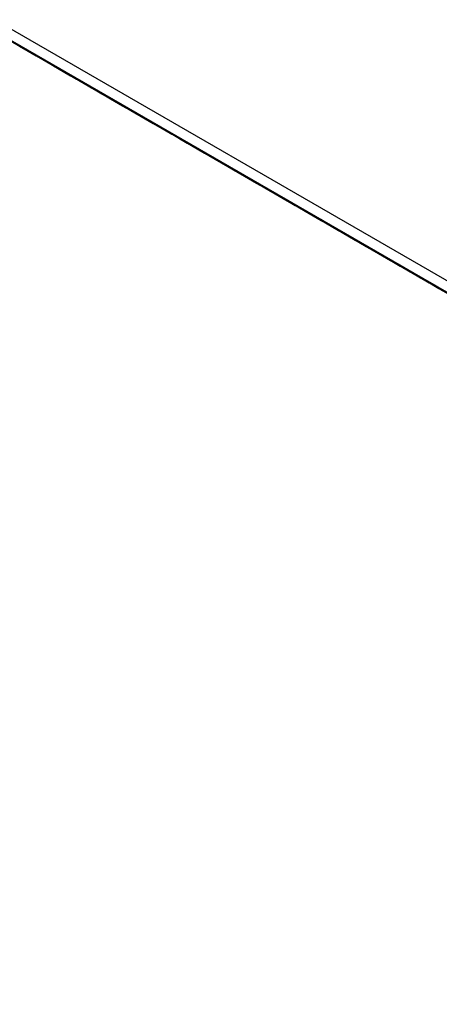
# Model space of a CAD drawing. Units: millimetres. Extents: x -1401 to 3321, y -1336 to 1553.
# Drawn here: x 1574 to 1610, y 792 to 878 of the extents above; entities that cross this region are included whole.
import ezdxf

# ---------------------------------------------------------------- set-up
doc = ezdxf.new("R2010")
doc.units = ezdxf.units.MM

msp = doc.modelspace()

# ---------------------------------------------------------------- linework, layer by layer
at = {"color": 7, "linetype": 'Continuous', "lineweight": 25}
for p, q in [((1185.941, 1100.272), (1842.843, 721.05)), ((1843.465, 719.677), (1186.562, 1098.898)), ((1847.086, 717.541), (1426.07, 960.589))]:
    msp.add_line(p, q, dxfattribs=at)
at = {"color": 7, "linetype": 'Continuous', "lineweight": 25, "flags": 128}
for points in [[(1572.201, 876.234), (1573.695, 875.372), (1575.131, 874.543), (1576.44, 873.787)], [(1572.64, 876.007), (1574.137, 875.142), (1575.61, 874.292), (1576.991, 873.495), (1578.214, 872.789), (1579.223, 872.206), (1579.97, 871.775), (1580.42, 871.515), (1580.553, 871.439), (1580.361, 871.549), (1579.855, 871.842), (1579.058, 872.302), (1578.006, 872.909), (1576.75, 873.635), (1575.348, 874.444), (1573.865, 875.301), (1572.371, 876.163)], [(1572.668, 875.992), (1574.141, 875.141), (1575.521, 874.344), (1576.745, 873.638), (1577.753, 873.056), (1578.5, 872.625), (1578.951, 872.365), (1579.083, 872.288), (1578.892, 872.399), (1578.386, 872.691), (1577.589, 873.152), (1576.537, 873.759), (1575.281, 874.484), (1573.878, 875.294), (1572.396, 876.15)], [(1572.658, 875.995), (1574.109, 875.157), (1575.606, 874.293), (1577.079, 873.442), (1578.46, 872.645), (1579.683, 871.939), (1580.692, 871.357), (1581.439, 870.925), (1581.889, 870.666), (1582.022, 870.589), (1581.831, 870.7), (1581.325, 870.992), (1580.527, 871.452), (1579.476, 872.06), (1578.219, 872.785), (1576.817, 873.595), (1575.334, 874.451), (1573.84, 875.313), (1572.405, 876.142)], [(1572.672, 875.991), (1574.052, 875.194), (1575.275, 874.488), (1576.284, 873.906), (1577.031, 873.474), (1577.481, 873.215), (1577.614, 873.138), (1577.423, 873.249), (1576.917, 873.541), (1576.119, 874.002), (1575.068, 874.609), (1573.812, 875.334), (1572.409, 876.144)], [(1572.468, 876.076), (1573.724, 875.351), (1575.126, 874.541), (1576.609, 873.685), (1578.103, 872.823), (1579.539, 871.994), (1580.848, 871.238)], [(1572.79, 875.917), (1574.127, 875.145), (1575.578, 874.307), (1577.075, 873.443), (1578.549, 872.592), (1579.929, 871.795), (1581.152, 871.089), (1582.161, 870.507), (1582.908, 870.076), (1583.358, 869.816), (1583.491, 869.739), (1583.3, 869.85), (1582.794, 870.142), (1581.996, 870.603), (1580.945, 871.21), (1579.689, 871.935), (1578.286, 872.745), (1576.803, 873.601), (1575.309, 874.464), (1573.874, 875.292), (1572.564, 876.048)], [(1572.743, 875.929), (1573.795, 875.322), (1575.051, 874.597), (1576.454, 873.787), (1577.936, 872.931), (1579.43, 872.068), (1580.866, 871.24), (1582.175, 870.484)], [(1572.871, 875.879), (1573.754, 875.369), (1574.356, 875.022), (1574.65, 874.852), (1574.62, 874.87), (1574.27, 875.072), (1573.614, 875.451)], [(1574.034, 875.199), (1572.911, 875.847)], [(1573.155, 875.688), (1574.038, 875.178), (1574.64, 874.831), (1574.934, 874.662), (1574.904, 874.679), (1574.553, 874.881), (1573.898, 875.26), (1572.968, 875.797)], [(1573.218, 875.677), (1574.341, 875.029), (1575.224, 874.519), (1575.826, 874.172), (1576.119, 874.003), (1576.09, 874.02), (1575.739, 874.222), (1575.083, 874.601), (1574.153, 875.138), (1572.993, 875.808)], [(1573.098, 875.738), (1574.259, 875.068), (1575.596, 874.296), (1577.047, 873.458), (1578.545, 872.593), (1580.018, 871.743), (1581.399, 870.946), (1582.622, 870.239), (1583.63, 869.657), (1584.377, 869.226), (1584.828, 868.966), (1584.96, 868.89), (1584.769, 869), (1584.263, 869.293), (1583.466, 869.753), (1582.414, 870.36), (1581.158, 871.086), (1579.755, 871.895), (1578.273, 872.752), (1576.779, 873.614), (1575.343, 874.443), (1574.034, 875.199)], [(1573.36, 875.582), (1574.482, 874.934), (1575.365, 874.424), (1575.968, 874.076), (1576.261, 873.907), (1576.231, 873.924), (1575.881, 874.127), (1575.225, 874.506), (1574.295, 875.043), (1573.134, 875.713)], [(1579.237, 872.183), (1580.359, 871.535), (1581.242, 871.025), (1581.845, 870.678), (1582.138, 870.509), (1582.108, 870.526), (1581.758, 870.728), (1581.102, 871.107), (1580.172, 871.644), (1579.011, 872.314), (1577.674, 873.086), (1576.223, 873.924), (1574.726, 874.788), (1573.253, 875.639)], [(1577.768, 873.033), (1578.89, 872.385), (1579.773, 871.875), (1580.375, 871.527), (1580.669, 871.358), (1580.639, 871.375), (1580.288, 871.578), (1579.633, 871.957), (1578.703, 872.494), (1577.542, 873.164), (1576.205, 873.936), (1574.754, 874.774), (1573.257, 875.638)], [(1574.829, 874.732), (1575.952, 874.084), (1576.835, 873.574), (1577.437, 873.227), (1577.73, 873.058), (1577.701, 873.075), (1577.35, 873.277), (1576.694, 873.656), (1575.764, 874.193), (1574.604, 874.863), (1573.267, 875.635)], [(1573.502, 875.486), (1574.624, 874.838), (1575.507, 874.329), (1576.11, 873.981), (1576.403, 873.812), (1576.373, 873.829), (1576.023, 874.032), (1575.367, 874.41), (1574.437, 874.947), (1573.276, 875.617)], [(1576.298, 873.882), (1577.421, 873.234), (1578.304, 872.725), (1578.906, 872.377), (1579.199, 872.208), (1579.17, 872.225), (1578.819, 872.428), (1578.164, 872.806), (1577.234, 873.343), (1576.073, 874.014), (1574.736, 874.786), (1573.285, 875.623)], [(1583.645, 869.634), (1584.767, 868.986), (1585.65, 868.476), (1586.252, 868.129), (1586.546, 867.959), (1586.516, 867.977), (1586.165, 868.179), (1585.51, 868.558), (1584.58, 869.095), (1583.419, 869.765), (1582.082, 870.537), (1580.631, 871.375), (1579.134, 872.239), (1577.66, 873.09), (1576.28, 873.887), (1575.057, 874.593), (1574.048, 875.175), (1573.301, 875.607)], [(1573.487, 875.51), (1574.234, 875.078), (1574.685, 874.819), (1574.817, 874.742), (1574.626, 874.853), (1574.12, 875.145), (1573.323, 875.606)], [(1580.706, 871.333), (1581.829, 870.685), (1582.712, 870.176), (1583.314, 869.828), (1583.607, 869.659), (1583.578, 869.676), (1583.227, 869.879), (1582.571, 870.257), (1581.641, 870.794), (1580.481, 871.464), (1579.144, 872.237), (1577.692, 873.074), (1576.195, 873.939), (1574.722, 874.789), (1573.341, 875.586)], [(1579.379, 872.087), (1580.501, 871.44), (1581.384, 870.93), (1581.987, 870.582), (1582.28, 870.413), (1582.25, 870.43), (1581.9, 870.633), (1581.244, 871.011), (1580.314, 871.549), (1579.153, 872.219), (1577.816, 872.991), (1576.365, 873.829), (1574.868, 874.693), (1573.394, 875.544)], [(1577.91, 872.937), (1579.032, 872.289), (1579.915, 871.779), (1580.517, 871.432), (1580.811, 871.263), (1580.781, 871.28), (1580.43, 871.483), (1579.775, 871.861), (1578.845, 872.398), (1577.684, 873.068), (1576.347, 873.84), (1574.896, 874.678), (1573.399, 875.543)], [(1574.971, 874.637), (1576.094, 873.989), (1576.977, 873.479), (1577.579, 873.131), (1577.872, 872.962), (1577.843, 872.979), (1577.492, 873.182), (1576.836, 873.561), (1575.906, 874.098), (1574.746, 874.768), (1573.408, 875.54)], [(1573.415, 875.54), (1574.213, 875.08), (1575.264, 874.472), (1576.52, 873.747), (1577.923, 872.937), (1579.406, 872.081), (1580.9, 871.219), (1582.335, 870.39), (1583.645, 869.634)], [(1576.44, 873.787), (1577.563, 873.139), (1578.446, 872.629), (1579.048, 872.282), (1579.341, 872.112), (1579.312, 872.13), (1578.961, 872.332), (1578.305, 872.711), (1577.376, 873.248), (1576.215, 873.918), (1574.878, 874.69), (1573.427, 875.528)], [(1580.848, 871.238), (1581.971, 870.59), (1582.854, 870.08), (1583.456, 869.733), (1583.749, 869.563), (1583.72, 869.581), (1583.369, 869.783), (1582.713, 870.162), (1581.783, 870.699), (1580.623, 871.369), (1579.285, 872.141), (1577.834, 872.979), (1576.337, 873.843), (1574.864, 874.694), (1573.483, 875.491)], [(1575.503, 874.349), (1574.38, 874.997), (1573.497, 875.507)], [(1573.515, 875.486), (1574.998, 874.63), (1576.492, 873.768), (1577.927, 872.939), (1579.237, 872.183)], [(1573.52, 875.488), (1574.829, 874.732)], [(1573.529, 875.48), (1575.023, 874.617), (1576.458, 873.789), (1577.768, 873.033)], [(1573.553, 875.467), (1574.989, 874.638), (1576.298, 873.882)], [(1573.582, 875.446), (1574.984, 874.637), (1576.467, 873.781), (1577.961, 872.918), (1579.397, 872.089), (1580.706, 871.333)], [(1582.175, 870.484), (1583.298, 869.836), (1584.181, 869.326), (1584.783, 868.978), (1585.076, 868.809), (1585.047, 868.826), (1584.696, 869.029), (1584.041, 869.408), (1583.111, 869.945), (1581.95, 870.615), (1580.613, 871.387), (1579.162, 872.225), (1577.664, 873.089), (1576.191, 873.94), (1574.811, 874.737), (1573.587, 875.443)], [(1573.638, 875.425), (1574.568, 874.888), (1575.728, 874.218), (1577.065, 873.446), (1578.517, 872.608), (1580.014, 871.744), (1581.487, 870.893), (1582.868, 870.096), (1584.091, 869.39), (1585.1, 868.808), (1585.847, 868.376), (1586.297, 868.116), (1586.43, 868.04), (1586.238, 868.151), (1585.732, 868.443), (1584.935, 868.903), (1583.883, 869.511), (1582.627, 870.236), (1581.225, 871.046), (1579.742, 871.902), (1578.248, 872.764), (1576.812, 873.593), (1575.503, 874.349)], [(1573.657, 875.391), (1575.14, 874.535), (1576.634, 873.672), (1578.069, 872.844), (1579.379, 872.087)], [(1573.661, 875.393), (1574.971, 874.637)], [(1573.671, 875.384), (1575.165, 874.522), (1576.6, 873.693), (1577.91, 872.937)], [(1584.83, 868.975), (1585.953, 868.327), (1586.836, 867.817), (1587.438, 867.47), (1587.731, 867.301), (1587.702, 867.318), (1587.351, 867.52), (1586.695, 867.899), (1585.765, 868.436), (1584.605, 869.106), (1583.268, 869.878), (1581.816, 870.716), (1580.319, 871.581), (1578.846, 872.431), (1577.465, 873.228), (1576.242, 873.934), (1575.233, 874.517), (1574.486, 874.948), (1574.036, 875.208), (1573.903, 875.284), (1574.095, 875.174), (1574.601, 874.881), (1575.398, 874.421), (1576.45, 873.814), (1577.706, 873.088), (1579.108, 872.278), (1580.591, 871.422), (1582.085, 870.56), (1583.521, 869.731), (1584.83, 868.975)], [(1576.972, 873.499), (1575.85, 874.147), (1574.967, 874.657), (1574.364, 875.005), (1574.071, 875.174), (1574.101, 875.157), (1574.451, 874.954), (1575.107, 874.575), (1576.037, 874.038), (1577.198, 873.368), (1578.535, 872.596), (1579.986, 871.758), (1581.483, 870.894), (1582.956, 870.043), (1584.337, 869.246), (1585.56, 868.54), (1586.569, 867.958), (1587.316, 867.527), (1587.766, 867.267), (1587.899, 867.19), (1587.708, 867.301), (1587.202, 867.593), (1586.404, 868.054), (1585.353, 868.661), (1584.096, 869.386), (1582.694, 870.196), (1581.211, 871.052), (1579.717, 871.915), (1578.282, 872.743), (1576.972, 873.499)], [(1585.114, 868.784), (1586.237, 868.136), (1587.12, 867.626), (1587.722, 867.279), (1588.015, 867.11), (1587.986, 867.127), (1587.635, 867.33), (1586.979, 867.708), (1586.049, 868.245), (1584.889, 868.915), (1583.551, 869.687), (1582.1, 870.525), (1580.603, 871.39), (1579.13, 872.24), (1577.749, 873.037), (1576.526, 873.744), (1575.517, 874.326), (1574.77, 874.757), (1574.32, 875.017), (1574.187, 875.093), (1574.378, 874.983), (1574.885, 874.69), (1575.682, 874.23), (1576.733, 873.623), (1577.99, 872.897), (1579.392, 872.088), (1580.875, 871.231), (1582.369, 870.369), (1583.804, 869.54), (1585.114, 868.784)], [(1586.299, 868.125), (1587.422, 867.477), (1588.305, 866.968), (1588.907, 866.62), (1589.2, 866.451), (1589.171, 866.468), (1588.82, 866.671), (1588.165, 867.049), (1587.235, 867.586), (1586.074, 868.257), (1584.737, 869.029), (1583.286, 869.866), (1581.788, 870.731), (1580.315, 871.582), (1578.935, 872.379), (1577.711, 873.085), (1576.703, 873.667), (1575.956, 874.098), (1575.505, 874.358), (1575.373, 874.434), (1575.564, 874.324), (1576.07, 874.032), (1576.867, 873.571), (1577.919, 872.964), (1579.175, 872.239), (1580.578, 871.429), (1582.06, 870.573), (1583.555, 869.71), (1584.99, 868.881), (1586.299, 868.125)], [(1586.441, 868.03), (1587.564, 867.382), (1588.447, 866.872), (1589.049, 866.525), (1589.342, 866.356), (1589.313, 866.373), (1588.962, 866.575), (1588.306, 866.954), (1587.377, 867.491), (1586.216, 868.161), (1584.879, 868.933), (1583.428, 869.771), (1581.93, 870.635), (1580.457, 871.486), (1579.076, 872.283), (1577.853, 872.989), (1576.845, 873.572), (1576.098, 874.003), (1575.647, 874.263), (1575.514, 874.339), (1575.706, 874.228), (1576.212, 873.936), (1577.009, 873.476), (1578.061, 872.868), (1579.317, 872.143), (1580.719, 871.333), (1582.202, 870.477), (1583.696, 869.615), (1585.132, 868.786), (1586.441, 868.03)], [(1586.583, 867.934), (1587.706, 867.286), (1588.589, 866.777), (1589.191, 866.429), (1589.484, 866.26), (1589.455, 866.277), (1589.104, 866.48), (1588.448, 866.858), (1587.518, 867.395), (1586.358, 868.066), (1585.021, 868.838), (1583.57, 869.676), (1582.072, 870.54), (1580.599, 871.391), (1579.218, 872.188), (1577.995, 872.894), (1576.986, 873.476), (1576.239, 873.907), (1575.789, 874.167), (1575.656, 874.244), (1575.848, 874.133), (1576.354, 873.841), (1577.151, 873.38), (1578.203, 872.773), (1579.459, 872.048), (1580.861, 871.238), (1582.344, 870.382), (1583.838, 869.519), (1585.274, 868.691), (1586.583, 867.934)], [(1587.769, 867.276), (1588.891, 866.628), (1589.774, 866.118), (1590.376, 865.77), (1590.67, 865.601), (1590.64, 865.618), (1590.29, 865.821), (1589.634, 866.2), (1588.704, 866.737), (1587.543, 867.407), (1586.206, 868.179), (1584.755, 869.017), (1583.258, 869.881), (1581.784, 870.732), (1580.404, 871.529), (1579.181, 872.235), (1578.172, 872.817), (1577.425, 873.248), (1576.975, 873.508), (1576.842, 873.585), (1577.033, 873.474), (1577.539, 873.182), (1578.337, 872.721), (1579.388, 872.114), (1580.644, 871.389), (1582.047, 870.579), (1583.53, 869.723), (1585.024, 868.86), (1586.459, 868.032), (1587.769, 867.276)], [(1587.911, 867.18), (1589.033, 866.532), (1589.916, 866.023), (1590.518, 865.675), (1590.812, 865.506), (1590.782, 865.523), (1590.431, 865.726), (1589.776, 866.104), (1588.846, 866.641), (1587.685, 867.311), (1586.348, 868.083), (1584.897, 868.921), (1583.4, 869.786), (1581.926, 870.636), (1580.546, 871.433), (1579.322, 872.14), (1578.314, 872.722), (1577.567, 873.153), (1577.116, 873.413), (1576.984, 873.489), (1577.175, 873.379), (1577.681, 873.086), (1578.479, 872.626), (1579.53, 872.019), (1580.786, 871.293), (1582.189, 870.484), (1583.672, 869.628), (1585.166, 868.765), (1586.601, 867.936), (1587.911, 867.18)], [(1588.053, 867.085), (1589.175, 866.437), (1590.058, 865.927), (1590.66, 865.58), (1590.954, 865.41), (1590.924, 865.427), (1590.573, 865.63), (1589.918, 866.009), (1588.988, 866.546), (1587.827, 867.216), (1586.49, 867.988), (1585.039, 868.826), (1583.541, 869.69), (1582.068, 870.541), (1580.688, 871.338), (1579.464, 872.044), (1578.456, 872.626), (1577.709, 873.058), (1577.258, 873.317), (1577.126, 873.394), (1577.317, 873.283), (1577.823, 872.991), (1578.62, 872.53), (1579.672, 871.923), (1580.928, 871.198), (1582.331, 870.388), (1583.814, 869.532), (1585.308, 868.669), (1586.743, 867.841), (1588.053, 867.085)], [(1589.238, 866.426), (1590.361, 865.778), (1591.244, 865.268), (1591.846, 864.921), (1592.139, 864.752), (1592.11, 864.769), (1591.759, 864.971), (1591.103, 865.35), (1590.173, 865.887), (1589.013, 866.557), (1587.675, 867.329), (1586.224, 868.167), (1584.727, 869.032), (1583.254, 869.882), (1581.873, 870.679), (1580.65, 871.385), (1579.641, 871.968), (1578.894, 872.399), (1578.444, 872.659), (1578.311, 872.735), (1578.502, 872.625), (1579.009, 872.332), (1579.806, 871.872), (1580.857, 871.265), (1582.114, 870.539), (1583.516, 869.729), (1584.999, 868.873), (1586.493, 868.011), (1587.928, 867.182), (1589.238, 866.426)], [(1589.38, 866.331), (1590.502, 865.683), (1591.385, 865.173), (1591.988, 864.825), (1592.281, 864.656), (1592.251, 864.673), (1591.901, 864.876), (1591.245, 865.255), (1590.315, 865.792), (1589.154, 866.462), (1587.817, 867.234), (1586.366, 868.072), (1584.869, 868.936), (1583.396, 869.787), (1582.015, 870.584), (1580.792, 871.29), (1579.783, 871.872), (1579.036, 872.303), (1578.586, 872.563), (1578.453, 872.64), (1578.644, 872.529), (1579.15, 872.237), (1579.948, 871.776), (1580.999, 871.169), (1582.256, 870.444), (1583.658, 869.634), (1585.141, 868.778), (1586.635, 867.915), (1588.07, 867.087), (1589.38, 866.331)], [(1589.522, 866.235), (1590.644, 865.587), (1591.527, 865.077), (1592.13, 864.73), (1592.423, 864.561), (1592.393, 864.578), (1592.043, 864.78), (1591.387, 865.159), (1590.457, 865.696), (1589.296, 866.366), (1587.959, 867.138), (1586.508, 867.976), (1585.011, 868.841), (1583.537, 869.691), (1582.157, 870.488), (1580.934, 871.194), (1579.925, 871.777), (1579.178, 872.208), (1578.728, 872.468), (1578.595, 872.544), (1578.786, 872.434), (1579.292, 872.141), (1580.09, 871.681), (1581.141, 871.074), (1582.398, 870.348), (1583.8, 869.539), (1585.283, 868.682), (1586.777, 867.82), (1588.212, 866.991), (1589.522, 866.235)], [(1582.707, 870.196), (1581.585, 870.844), (1580.702, 871.354), (1580.1, 871.701), (1579.806, 871.871), (1579.836, 871.853), (1580.186, 871.651), (1580.842, 871.272), (1581.772, 870.735), (1582.933, 870.065), (1584.27, 869.293), (1585.721, 868.455), (1587.218, 867.591), (1588.692, 866.74), (1590.072, 865.943), (1591.295, 865.237), (1592.304, 864.654), (1593.051, 864.223), (1593.501, 863.963), (1593.634, 863.887), (1593.443, 863.998), (1592.937, 864.29), (1592.139, 864.75), (1591.088, 865.358), (1589.832, 866.083), (1588.429, 866.893), (1586.946, 867.749), (1585.452, 868.611), (1584.017, 869.44), (1582.707, 870.196)], [(1590.849, 865.481), (1591.972, 864.833), (1592.855, 864.323), (1593.457, 863.976), (1593.75, 863.806), (1593.721, 863.824), (1593.37, 864.026), (1592.714, 864.405), (1591.784, 864.942), (1590.624, 865.612), (1589.287, 866.384), (1587.835, 867.222), (1586.338, 868.086), (1584.865, 868.937), (1583.484, 869.734), (1582.261, 870.44), (1581.252, 871.022), (1580.505, 871.454), (1580.055, 871.713), (1579.922, 871.79), (1580.114, 871.679), (1580.62, 871.387), (1581.417, 870.927), (1582.469, 870.319), (1583.725, 869.594), (1585.127, 868.784), (1586.61, 867.928), (1588.104, 867.066), (1589.54, 866.237), (1590.849, 865.481)], [(1590.991, 865.385), (1592.114, 864.737), (1592.997, 864.228), (1593.599, 863.88), (1593.892, 863.711), (1593.863, 863.728), (1593.512, 863.931), (1592.856, 864.309), (1591.926, 864.846), (1590.766, 865.517), (1589.428, 866.289), (1587.977, 867.127), (1586.48, 867.991), (1585.007, 868.842), (1583.626, 869.639), (1582.403, 870.345), (1581.394, 870.927), (1580.647, 871.358), (1580.197, 871.618), (1580.064, 871.695), (1580.255, 871.584), (1580.762, 871.292), (1581.559, 870.831), (1582.61, 870.224), (1583.867, 869.499), (1585.269, 868.689), (1586.752, 867.833), (1588.246, 866.97), (1589.681, 866.141), (1590.991, 865.385)], [(1584.177, 869.346), (1583.054, 869.994), (1582.171, 870.504), (1581.569, 870.852), (1581.276, 871.021), (1581.305, 871.004), (1581.656, 870.801), (1582.311, 870.422), (1583.241, 869.885), (1584.402, 869.215), (1585.739, 868.443), (1587.19, 867.605), (1588.688, 866.741), (1590.161, 865.89), (1591.541, 865.093), (1592.765, 864.387), (1593.773, 863.805), (1594.52, 863.374), (1594.971, 863.114), (1595.103, 863.037), (1594.912, 863.148), (1594.406, 863.44), (1593.609, 863.901), (1592.557, 864.508), (1591.301, 865.233), (1589.898, 866.043), (1588.416, 866.899), (1586.921, 867.762), (1585.486, 868.59), (1584.177, 869.346)], [(1592.318, 864.631), (1593.441, 863.983), (1594.324, 863.473), (1594.926, 863.126), (1595.219, 862.957), (1595.19, 862.974), (1594.839, 863.177), (1594.184, 863.555), (1593.254, 864.092), (1592.093, 864.762), (1590.756, 865.534), (1589.305, 866.372), (1587.807, 867.237), (1586.334, 868.087), (1584.953, 868.884), (1583.73, 869.591), (1582.722, 870.173), (1581.975, 870.604), (1581.524, 870.864), (1581.392, 870.94), (1581.583, 870.83), (1582.089, 870.537), (1582.886, 870.077), (1583.938, 869.47), (1585.194, 868.744), (1586.597, 867.935), (1588.079, 867.078), (1589.573, 866.216), (1591.009, 865.387), (1592.318, 864.631)], [(1592.46, 864.536), (1593.583, 863.888), (1594.466, 863.378), (1595.068, 863.03), (1595.361, 862.861), (1595.332, 862.878), (1594.981, 863.081), (1594.325, 863.46), (1593.396, 863.997), (1592.235, 864.667), (1590.898, 865.439), (1589.447, 866.277), (1587.949, 867.141), (1586.476, 867.992), (1585.095, 868.789), (1583.872, 869.495), (1582.863, 870.077), (1582.116, 870.508), (1581.666, 870.768), (1581.533, 870.845), (1581.725, 870.734), (1582.231, 870.442), (1583.028, 869.981), (1584.08, 869.374), (1585.336, 868.649), (1586.738, 867.839), (1588.221, 866.983), (1589.715, 866.12), (1591.151, 865.292), (1592.46, 864.536)], [(1585.646, 868.497), (1584.523, 869.145), (1583.64, 869.654), (1583.038, 870.002), (1582.745, 870.171), (1582.774, 870.154), (1583.125, 869.951), (1583.781, 869.573), (1584.711, 869.036), (1585.871, 868.366), (1587.208, 867.593), (1588.66, 866.756), (1590.157, 865.891), (1591.63, 865.041), (1593.011, 864.244), (1594.234, 863.537), (1595.243, 862.955), (1595.99, 862.524), (1596.44, 862.264), (1596.573, 862.188), (1596.381, 862.298), (1595.875, 862.59), (1595.078, 863.051), (1594.026, 863.658), (1592.77, 864.384), (1591.368, 865.193), (1589.885, 866.049), (1588.391, 866.912), (1586.955, 867.741), (1585.646, 868.497)], [(1593.788, 863.781), (1594.91, 863.133), (1595.793, 862.624), (1596.395, 862.276), (1596.689, 862.107), (1596.659, 862.124), (1596.308, 862.327), (1595.653, 862.705), (1594.723, 863.242), (1593.562, 863.913), (1592.225, 864.685), (1590.774, 865.523), (1589.277, 866.387), (1587.803, 867.238), (1586.423, 868.035), (1585.2, 868.741), (1584.191, 869.323), (1583.444, 869.754), (1582.993, 870.014), (1582.861, 870.091), (1583.052, 869.98), (1583.558, 869.688), (1584.356, 869.227), (1585.407, 868.62), (1586.663, 867.895), (1588.066, 867.085), (1589.549, 866.229), (1591.043, 865.366), (1592.478, 864.537), (1593.788, 863.781)], [(1593.93, 863.686), (1595.052, 863.038), (1595.935, 862.528), (1596.537, 862.181), (1596.831, 862.012), (1596.801, 862.029), (1596.45, 862.231), (1595.795, 862.61), (1594.865, 863.147), (1593.704, 863.817), (1592.367, 864.589), (1590.916, 865.427), (1589.419, 866.292), (1587.945, 867.142), (1586.565, 867.939), (1585.341, 868.645), (1584.333, 869.228), (1583.586, 869.659), (1583.135, 869.919), (1583.003, 869.995), (1583.194, 869.885), (1583.7, 869.592), (1584.498, 869.132), (1585.549, 868.525), (1586.805, 867.799), (1588.208, 866.989), (1589.691, 866.133), (1591.185, 865.271), (1592.62, 864.442), (1593.93, 863.686)], [(1587.115, 867.647), (1585.992, 868.295), (1585.11, 868.805), (1584.507, 869.152), (1584.214, 869.321), (1584.244, 869.304), (1584.594, 869.102), (1585.25, 868.723), (1586.18, 868.186), (1587.341, 867.516), (1588.678, 866.744), (1590.129, 865.906), (1591.626, 865.041), (1593.099, 864.191), (1594.48, 863.394), (1595.703, 862.688), (1596.712, 862.105), (1597.459, 861.674), (1597.909, 861.414), (1598.042, 861.338), (1597.851, 861.448), (1597.345, 861.741), (1596.547, 862.201), (1595.496, 862.808), (1594.239, 863.534), (1592.837, 864.344), (1591.354, 865.2), (1589.86, 866.062), (1588.425, 866.891), (1587.115, 867.647)], [(1595.257, 862.932), (1596.379, 862.284), (1597.262, 861.774), (1597.865, 861.427), (1598.158, 861.257), (1598.128, 861.274), (1597.778, 861.477), (1597.122, 861.856), (1596.192, 862.393), (1595.031, 863.063), (1593.694, 863.835), (1592.243, 864.673), (1590.746, 865.537), (1589.273, 866.388), (1587.892, 867.185), (1586.669, 867.891), (1585.66, 868.473), (1584.913, 868.905), (1584.463, 869.164), (1584.33, 869.241), (1584.521, 869.13), (1585.027, 868.838), (1585.825, 868.377), (1586.876, 867.77), (1588.133, 867.045), (1589.535, 866.235), (1591.018, 865.379), (1592.512, 864.516), (1593.947, 863.688), (1595.257, 862.932)], [(1588.584, 866.797), (1587.462, 867.445), (1586.579, 867.955), (1585.977, 868.303), (1585.683, 868.472), (1585.713, 868.455), (1586.064, 868.252), (1586.719, 867.873), (1587.649, 867.336), (1588.81, 866.666), (1590.147, 865.894), (1591.598, 865.056), (1593.095, 864.192), (1594.569, 863.341), (1595.949, 862.544), (1597.172, 861.838), (1598.181, 861.256), (1598.928, 860.825), (1599.378, 860.565), (1599.511, 860.488), (1599.32, 860.599), (1598.814, 860.891), (1598.016, 861.352), (1596.965, 861.959), (1595.709, 862.684), (1594.306, 863.494), (1592.823, 864.35), (1591.329, 865.213), (1589.894, 866.041), (1588.584, 866.797)], [(1596.726, 862.082), (1597.849, 861.434), (1598.732, 860.924), (1599.334, 860.577), (1599.627, 860.408), (1599.598, 860.425), (1599.247, 860.627), (1598.591, 861.006), (1597.661, 861.543), (1596.501, 862.213), (1595.164, 862.985), (1593.712, 863.823), (1592.215, 864.688), (1590.742, 865.538), (1589.361, 866.335), (1588.138, 867.041), (1587.129, 867.624), (1586.382, 868.055), (1585.932, 868.315), (1585.799, 868.391), (1585.991, 868.281), (1586.497, 867.988), (1587.294, 867.528), (1588.346, 866.921), (1589.602, 866.195), (1591.004, 865.386), (1592.487, 864.529), (1593.981, 863.667), (1595.417, 862.838), (1596.726, 862.082)], [(1597.912, 861.423), (1599.034, 860.775), (1599.917, 860.266), (1600.519, 859.918), (1600.813, 859.749), (1600.783, 859.766), (1600.432, 859.969), (1599.777, 860.347), (1598.847, 860.884), (1597.686, 861.554), (1596.349, 862.327), (1594.898, 863.164), (1593.401, 864.029), (1591.927, 864.879), (1590.547, 865.676), (1589.324, 866.383), (1588.315, 866.965), (1587.568, 867.396), (1587.117, 867.656), (1586.985, 867.732), (1587.176, 867.622), (1587.682, 867.329), (1588.48, 866.869), (1589.531, 866.262), (1590.787, 865.536), (1592.19, 864.727), (1593.673, 863.871), (1595.167, 863.008), (1596.602, 862.179), (1597.912, 861.423)], [(1590.054, 865.948), (1588.931, 866.596), (1588.048, 867.105), (1587.446, 867.453), (1587.153, 867.622), (1587.182, 867.605), (1587.533, 867.402), (1588.188, 867.024), (1589.118, 866.487), (1590.279, 865.816), (1591.616, 865.044), (1593.067, 864.207), (1594.565, 863.342), (1596.038, 862.491), (1597.419, 861.694), (1598.642, 860.988), (1599.65, 860.406), (1600.397, 859.975), (1600.848, 859.715), (1600.98, 859.639), (1600.789, 859.749), (1600.283, 860.041), (1599.486, 860.502), (1598.434, 861.109), (1597.178, 861.834), (1595.775, 862.644), (1594.293, 863.5), (1592.799, 864.363), (1591.363, 865.192), (1590.054, 865.948)], [(1598.195, 861.232), (1599.318, 860.584), (1600.201, 860.075), (1600.803, 859.727), (1601.096, 859.558), (1601.067, 859.575), (1600.716, 859.778), (1600.061, 860.156), (1599.131, 860.693), (1597.97, 861.364), (1596.633, 862.136), (1595.182, 862.974), (1593.684, 863.838), (1592.211, 864.689), (1590.831, 865.486), (1589.607, 866.192), (1588.599, 866.774), (1587.852, 867.205), (1587.401, 867.465), (1587.269, 867.542), (1587.46, 867.431), (1587.966, 867.139), (1588.763, 866.678), (1589.815, 866.071), (1591.071, 865.346), (1592.474, 864.536), (1593.956, 863.68), (1595.45, 862.817), (1596.886, 861.988), (1598.195, 861.232)], [(1599.381, 860.574), (1600.503, 859.926), (1601.387, 859.416), (1601.989, 859.068), (1602.282, 858.899), (1602.252, 858.916), (1601.902, 859.119), (1601.246, 859.498), (1600.316, 860.035), (1599.155, 860.705), (1597.818, 861.477), (1596.367, 862.315), (1594.87, 863.179), (1593.397, 864.03), (1592.016, 864.827), (1590.793, 865.533), (1589.784, 866.115), (1589.037, 866.546), (1588.587, 866.806), (1588.454, 866.883), (1588.645, 866.772), (1589.151, 866.48), (1589.949, 866.019), (1591, 865.412), (1592.257, 864.687), (1593.659, 863.877), (1595.142, 863.021), (1596.636, 862.158), (1598.071, 861.33), (1599.381, 860.574)], [(1599.523, 860.478), (1600.645, 859.83), (1601.528, 859.32), (1602.131, 858.973), (1602.424, 858.804), (1602.394, 858.821), (1602.044, 859.023), (1601.388, 859.402), (1600.458, 859.939), (1599.297, 860.609), (1597.96, 861.381), (1596.509, 862.219), (1595.012, 863.084), (1593.538, 863.934), (1592.158, 864.731), (1590.935, 865.437), (1589.926, 866.02), (1589.179, 866.451), (1588.729, 866.711), (1588.596, 866.787), (1588.787, 866.677), (1589.293, 866.384), (1590.091, 865.924), (1591.142, 865.317), (1592.399, 864.591), (1593.801, 863.782), (1595.284, 862.925), (1596.778, 862.063), (1598.213, 861.234), (1599.523, 860.478)], [(1599.665, 860.383), (1600.787, 859.735), (1601.67, 859.225), (1602.272, 858.877), (1602.566, 858.708), (1602.536, 858.725), (1602.185, 858.928), (1601.53, 859.307), (1600.6, 859.844), (1599.439, 860.514), (1598.102, 861.286), (1596.651, 862.124), (1595.154, 862.988), (1593.68, 863.839), (1592.3, 864.636), (1591.077, 865.342), (1590.068, 865.924), (1589.321, 866.355), (1588.871, 866.615), (1588.738, 866.692), (1588.929, 866.581), (1589.435, 866.289), (1590.233, 865.828), (1591.284, 865.221), (1592.54, 864.496), (1593.943, 863.686), (1595.426, 862.83), (1596.92, 861.967), (1598.355, 861.139), (1599.665, 860.383)], [(1600.85, 859.724), (1601.973, 859.076), (1602.856, 858.566), (1603.458, 858.219), (1603.751, 858.049), (1603.722, 858.067), (1603.371, 858.269), (1602.715, 858.648), (1601.785, 859.185), (1600.625, 859.855), (1599.288, 860.627), (1597.836, 861.465), (1596.339, 862.329), (1594.866, 863.18), (1593.485, 863.977), (1592.262, 864.683), (1591.253, 865.265), (1590.506, 865.697), (1590.056, 865.957), (1589.923, 866.033), (1590.115, 865.922), (1590.621, 865.63), (1591.418, 865.17), (1592.47, 864.562), (1593.726, 863.837), (1595.128, 863.027), (1596.611, 862.171), (1598.105, 861.309), (1599.541, 860.48), (1600.85, 859.724)], [(1600.992, 859.628), (1602.115, 858.98), (1602.998, 858.471), (1603.6, 858.123), (1603.893, 857.954), (1603.864, 857.971), (1603.513, 858.174), (1602.857, 858.552), (1601.927, 859.089), (1600.767, 859.76), (1599.429, 860.532), (1597.978, 861.37), (1596.481, 862.234), (1595.008, 863.085), (1593.627, 863.882), (1592.404, 864.588), (1591.395, 865.17), (1590.648, 865.601), (1590.198, 865.861), (1590.065, 865.938), (1590.256, 865.827), (1590.763, 865.535), (1591.56, 865.074), (1592.612, 864.467), (1593.868, 863.742), (1595.27, 862.932), (1596.753, 862.076), (1598.247, 861.213), (1599.683, 860.384), (1600.992, 859.628)], [(1601.134, 859.533), (1602.257, 858.885), (1603.14, 858.375), (1603.742, 858.028), (1604.035, 857.859), (1604.006, 857.876), (1603.655, 858.078), (1602.999, 858.457), (1602.069, 858.994), (1600.909, 859.664), (1599.571, 860.436), (1598.12, 861.274), (1596.623, 862.139), (1595.15, 862.989), (1593.769, 863.786), (1592.546, 864.492), (1591.537, 865.075), (1590.79, 865.506), (1590.34, 865.766), (1590.207, 865.842), (1590.398, 865.732), (1590.905, 865.439), (1591.702, 864.979), (1592.753, 864.372), (1594.01, 863.646), (1595.412, 862.836), (1596.895, 861.98), (1598.389, 861.118), (1599.824, 860.289), (1601.134, 859.533)], [(1602.319, 858.874), (1603.442, 858.226), (1604.325, 857.717), (1604.927, 857.369), (1605.22, 857.2), (1605.191, 857.217), (1604.84, 857.42), (1604.185, 857.798), (1603.255, 858.335), (1602.094, 859.005), (1600.757, 859.777), (1599.306, 860.615), (1597.808, 861.48), (1596.335, 862.33), (1594.955, 863.127), (1593.731, 863.834), (1592.723, 864.416), (1591.976, 864.847), (1591.525, 865.107), (1591.393, 865.183), (1591.584, 865.073), (1592.09, 864.78), (1592.887, 864.32), (1593.939, 863.713), (1595.195, 862.987), (1596.598, 862.178), (1598.08, 861.321), (1599.575, 860.459), (1601.01, 859.63), (1602.319, 858.874)], [(1602.461, 858.779), (1603.584, 858.131), (1604.467, 857.621), (1605.069, 857.273), (1605.362, 857.104), (1605.333, 857.121), (1604.982, 857.324), (1604.326, 857.703), (1603.397, 858.24), (1602.236, 858.91), (1600.899, 859.682), (1599.448, 860.52), (1597.95, 861.384), (1596.477, 862.235), (1595.096, 863.032), (1593.873, 863.738), (1592.865, 864.32), (1592.118, 864.752), (1591.667, 865.011), (1591.534, 865.088), (1591.726, 864.977), (1592.232, 864.685), (1593.029, 864.224), (1594.081, 863.617), (1595.337, 862.892), (1596.739, 862.082), (1598.222, 861.226), (1599.716, 860.363), (1601.152, 859.535), (1602.461, 858.779)], [(1602.603, 858.683), (1603.726, 858.035), (1604.609, 857.526), (1605.211, 857.178), (1605.504, 857.009), (1605.475, 857.026), (1605.124, 857.229), (1604.468, 857.607), (1603.538, 858.144), (1602.378, 858.815), (1601.041, 859.587), (1599.59, 860.424), (1598.092, 861.289), (1596.619, 862.139), (1595.238, 862.937), (1594.015, 863.643), (1593.006, 864.225), (1592.259, 864.656), (1591.809, 864.916), (1591.676, 864.992), (1591.868, 864.882), (1592.374, 864.59), (1593.171, 864.129), (1594.223, 863.522), (1595.479, 862.796), (1596.881, 861.987), (1598.364, 861.131), (1599.858, 860.268), (1601.294, 859.439), (1602.603, 858.683)], [(1603.789, 858.025), (1604.911, 857.377), (1605.794, 856.867), (1606.396, 856.519), (1606.69, 856.35), (1606.66, 856.367), (1606.31, 856.57), (1605.654, 856.949), (1604.724, 857.486), (1603.563, 858.156), (1602.226, 858.928), (1600.775, 859.766), (1599.278, 860.63), (1597.804, 861.481), (1596.424, 862.278), (1595.201, 862.984), (1594.192, 863.566), (1593.445, 863.997), (1592.995, 864.257), (1592.862, 864.334), (1593.053, 864.223), (1593.559, 863.931), (1594.357, 863.47), (1595.408, 862.863), (1596.664, 862.138), (1598.067, 861.328), (1599.55, 860.472), (1601.044, 859.609), (1602.479, 858.781), (1603.789, 858.025)], [(1603.931, 857.929), (1605.053, 857.281), (1605.936, 856.771), (1606.538, 856.424), (1606.832, 856.255), (1606.802, 856.272), (1606.451, 856.474), (1605.796, 856.853), (1604.866, 857.39), (1603.705, 858.06), (1602.368, 858.832), (1600.917, 859.67), (1599.42, 860.535), (1597.946, 861.385), (1596.566, 862.182), (1595.342, 862.888), (1594.334, 863.471), (1593.587, 863.902), (1593.136, 864.162), (1593.004, 864.238), (1593.195, 864.128), (1593.701, 863.835), (1594.499, 863.375), (1595.55, 862.768), (1596.806, 862.042), (1598.209, 861.233), (1599.692, 860.376), (1601.186, 859.514), (1602.621, 858.685), (1603.931, 857.929)], [(1604.073, 857.834), (1605.195, 857.186), (1606.078, 856.676), (1606.68, 856.328), (1606.974, 856.159), (1606.944, 856.176), (1606.593, 856.379), (1605.938, 856.758), (1605.008, 857.295), (1603.847, 857.965), (1602.51, 858.737), (1601.059, 859.575), (1599.561, 860.439), (1598.088, 861.29), (1596.708, 862.087), (1595.484, 862.793), (1594.476, 863.375), (1593.729, 863.806), (1593.278, 864.066), (1593.146, 864.143), (1593.337, 864.032), (1593.843, 863.74), (1594.641, 863.279), (1595.692, 862.672), (1596.948, 861.947), (1598.351, 861.137), (1599.834, 860.281), (1601.328, 859.418), (1602.763, 858.59), (1604.073, 857.834)], [(1605.258, 857.175), (1606.381, 856.527), (1607.264, 856.017), (1607.866, 855.67), (1608.159, 855.5), (1608.13, 855.518), (1607.779, 855.72), (1607.123, 856.099), (1606.193, 856.636), (1605.033, 857.306), (1603.695, 858.078), (1602.244, 858.916), (1600.747, 859.78), (1599.274, 860.631), (1597.893, 861.428), (1596.67, 862.134), (1595.661, 862.716), (1594.914, 863.148), (1594.464, 863.407), (1594.331, 863.484), (1594.522, 863.373), (1595.029, 863.081), (1595.826, 862.621), (1596.877, 862.013), (1598.134, 861.288), (1599.536, 860.478), (1601.019, 859.622), (1602.513, 858.76), (1603.948, 857.931), (1605.258, 857.175)], [(1605.4, 857.079), (1606.522, 856.431), (1607.405, 855.922), (1608.008, 855.574), (1608.301, 855.405), (1608.271, 855.422), (1607.921, 855.625), (1607.265, 856.003), (1606.335, 856.54), (1605.174, 857.211), (1603.837, 857.983), (1602.386, 858.82), (1600.889, 859.685), (1599.415, 860.536), (1598.035, 861.333), (1596.812, 862.039), (1595.803, 862.621), (1595.056, 863.052), (1594.606, 863.312), (1594.473, 863.389), (1594.664, 863.278), (1595.17, 862.986), (1595.968, 862.525), (1597.019, 861.918), (1598.276, 861.193), (1599.678, 860.383), (1601.161, 859.527), (1602.655, 858.664), (1604.09, 857.835), (1605.4, 857.079)], [(1605.542, 856.984), (1606.664, 856.336), (1607.547, 855.826), (1608.15, 855.479), (1608.443, 855.31), (1608.413, 855.327), (1608.063, 855.529), (1607.407, 855.908), (1606.477, 856.445), (1605.316, 857.115), (1603.979, 857.887), (1602.528, 858.725), (1601.031, 859.59), (1599.557, 860.44), (1598.177, 861.237), (1596.954, 861.943), (1595.945, 862.526), (1595.198, 862.957), (1594.748, 863.217), (1594.615, 863.293), (1594.806, 863.183), (1595.312, 862.89), (1596.11, 862.43), (1597.161, 861.822), (1598.418, 861.097), (1599.82, 860.287), (1601.303, 859.431), (1602.797, 858.569), (1604.232, 857.74), (1605.542, 856.984)], [(1598.727, 860.945), (1597.605, 861.593), (1596.722, 862.103), (1596.12, 862.45), (1595.826, 862.619), (1595.856, 862.602), (1596.206, 862.4), (1596.862, 862.021), (1597.792, 861.484), (1598.953, 860.814), (1600.29, 860.042), (1601.741, 859.204), (1603.238, 858.339), (1604.712, 857.489), (1606.092, 856.692), (1607.315, 855.986), (1608.324, 855.403), (1609.071, 854.972), (1609.521, 854.712), (1609.654, 854.636), (1609.463, 854.746), (1608.957, 855.039), (1608.159, 855.499), (1607.108, 856.106), (1605.852, 856.832), (1604.449, 857.642), (1602.966, 858.498), (1601.472, 859.36), (1600.037, 860.189), (1598.727, 860.945)], [(1606.869, 856.23), (1607.992, 855.582), (1608.875, 855.072), (1609.477, 854.724), (1609.77, 854.555), (1609.741, 854.572), (1609.39, 854.775), (1608.734, 855.154), (1607.804, 855.691), (1606.644, 856.361), (1605.307, 857.133), (1603.855, 857.971), (1602.358, 858.835), (1600.885, 859.686), (1599.504, 860.483), (1598.281, 861.189), (1597.272, 861.771), (1596.525, 862.202), (1596.075, 862.462), (1595.942, 862.539), (1596.134, 862.428), (1596.64, 862.136), (1597.437, 861.675), (1598.489, 861.068), (1599.745, 860.343), (1601.147, 859.533), (1602.63, 858.677), (1604.124, 857.814), (1605.56, 856.986), (1606.869, 856.23)], [(1607.011, 856.134), (1608.134, 855.486), (1609.017, 854.977), (1609.619, 854.629), (1609.912, 854.46), (1609.883, 854.477), (1609.532, 854.68), (1608.876, 855.058), (1607.946, 855.595), (1606.786, 856.265), (1605.448, 857.038), (1603.997, 857.875), (1602.5, 858.74), (1601.027, 859.59), (1599.646, 860.387), (1598.423, 861.094), (1597.414, 861.676), (1596.667, 862.107), (1596.217, 862.367), (1596.084, 862.443), (1596.275, 862.333), (1596.782, 862.04), (1597.579, 861.58), (1598.63, 860.973), (1599.887, 860.247), (1601.289, 859.438), (1602.772, 858.582), (1604.266, 857.719), (1605.701, 856.89), (1607.011, 856.134)], [(1600.197, 860.095), (1599.074, 860.743), (1598.191, 861.253), (1597.589, 861.601), (1597.296, 861.77), (1597.325, 861.753), (1597.676, 861.55), (1598.331, 861.171), (1599.261, 860.634), (1600.422, 859.964), (1601.759, 859.192), (1603.21, 858.354), (1604.708, 857.49), (1606.181, 856.639), (1607.561, 855.842), (1608.785, 855.136), (1609.793, 854.554), (1610.54, 854.122)], [(1610.204, 854.304), (1609.274, 854.841), (1608.113, 855.511), (1606.776, 856.283), (1605.325, 857.121), (1603.827, 857.986), (1602.354, 858.836), (1600.973, 859.633), (1599.75, 860.339), (1598.742, 860.922), (1597.995, 861.353), (1597.544, 861.613), (1597.412, 861.689), (1597.603, 861.579), (1598.109, 861.286), (1598.906, 860.826), (1599.958, 860.219), (1601.214, 859.493), (1602.617, 858.683), (1604.099, 857.827), (1605.593, 856.965), (1607.029, 856.136), (1608.338, 855.38)], [(1610.459, 854.182), (1609.298, 854.852), (1607.961, 855.624), (1606.51, 856.462), (1605.013, 857.327), (1603.54, 858.177), (1602.159, 858.974), (1600.936, 859.681), (1599.927, 860.263), (1599.18, 860.694), (1598.73, 860.954), (1598.597, 861.03), (1598.788, 860.92), (1599.294, 860.627), (1600.092, 860.167), (1601.143, 859.56), (1602.4, 858.834), (1603.802, 858.025), (1605.285, 857.168), (1606.779, 856.306), (1608.214, 855.477), (1609.524, 854.721)], [(1601.666, 859.246), (1600.543, 859.894), (1599.66, 860.403), (1599.058, 860.751), (1598.765, 860.92), (1598.794, 860.903), (1599.145, 860.7), (1599.801, 860.322), (1600.731, 859.785), (1601.891, 859.114), (1603.228, 858.342), (1604.68, 857.504), (1606.177, 856.64), (1607.65, 855.789), (1609.031, 854.992), (1610.254, 854.286)], [(1610.743, 853.991), (1609.582, 854.661), (1608.245, 855.434), (1606.794, 856.271), (1605.297, 857.136), (1603.823, 857.986), (1602.443, 858.784), (1601.22, 859.49), (1600.211, 860.072), (1599.464, 860.503), (1599.013, 860.763), (1598.881, 860.839), (1599.072, 860.729), (1599.578, 860.437), (1600.376, 859.976), (1601.427, 859.369), (1602.683, 858.643), (1604.086, 857.834), (1605.569, 856.978), (1607.063, 856.115), (1608.498, 855.286), (1609.808, 854.53)], [(1610.768, 854.003), (1609.431, 854.775), (1607.979, 855.613), (1606.482, 856.477), (1605.009, 857.328), (1603.628, 858.125), (1602.405, 858.831), (1601.396, 859.413), (1600.649, 859.844), (1600.199, 860.104), (1600.066, 860.181), (1600.258, 860.07), (1600.764, 859.778), (1601.561, 859.317), (1602.613, 858.71), (1603.869, 857.985), (1605.271, 857.175), (1606.754, 856.319), (1608.248, 855.456), (1609.684, 854.628), (1610.993, 853.872)], [(1610.426, 854.189), (1609.629, 854.65), (1608.577, 855.257), (1607.321, 855.982), (1605.918, 856.792), (1604.436, 857.648), (1602.941, 858.511), (1601.506, 859.339), (1600.197, 860.095)], [(1603.135, 858.396), (1602.013, 859.044), (1601.13, 859.554), (1600.527, 859.901), (1600.234, 860.07), (1600.264, 860.053), (1600.614, 859.851), (1601.27, 859.472), (1602.2, 858.935), (1603.361, 858.265), (1604.698, 857.493), (1606.149, 856.655), (1607.646, 855.79), (1609.119, 854.94), (1610.5, 854.143)], [(1611.051, 853.812), (1609.714, 854.584), (1608.263, 855.422), (1606.766, 856.286), (1605.293, 857.137), (1603.912, 857.934), (1602.689, 858.64), (1601.68, 859.222), (1600.933, 859.653), (1600.483, 859.913), (1600.35, 859.99), (1600.541, 859.879), (1601.047, 859.587), (1601.845, 859.126), (1602.896, 858.519), (1604.153, 857.794), (1605.555, 856.984), (1607.038, 856.128), (1608.532, 855.265), (1609.967, 854.437), (1611.277, 853.681)], [(1610.9, 853.925), (1609.449, 854.763), (1607.951, 855.627), (1606.478, 856.478), (1605.097, 857.275), (1603.874, 857.981), (1602.866, 858.563), (1602.119, 858.995), (1601.668, 859.254), (1601.536, 859.331), (1601.727, 859.22), (1602.233, 858.928), (1603.03, 858.467), (1604.082, 857.86), (1605.338, 857.135), (1606.741, 856.325), (1608.223, 855.469), (1609.717, 854.606), (1611.153, 853.778)], [(1611.098, 853.8), (1610.046, 854.407), (1608.79, 855.132), (1607.388, 855.942), (1605.905, 856.798), (1604.411, 857.661), (1602.975, 858.49), (1601.666, 859.246)], [(1611.042, 853.83), (1609.591, 854.667), (1608.093, 855.532), (1606.62, 856.383), (1605.239, 857.18), (1604.016, 857.886), (1603.007, 858.468), (1602.26, 858.899), (1601.81, 859.159), (1601.677, 859.235), (1601.869, 859.125), (1602.375, 858.833), (1603.172, 858.372), (1604.224, 857.765), (1605.48, 857.04), (1606.882, 856.23), (1608.365, 855.374), (1609.859, 854.511), (1611.295, 853.682)], [(1611.184, 853.734), (1609.732, 854.572), (1608.235, 855.436), (1606.762, 856.287), (1605.381, 857.084), (1604.158, 857.79), (1603.149, 858.373), (1602.402, 858.804), (1601.952, 859.064), (1601.819, 859.14), (1602.011, 859.03), (1602.517, 858.737), (1603.314, 858.277), (1604.366, 857.669), (1605.622, 856.944), (1607.024, 856.134), (1608.507, 855.278), (1610.001, 854.416), (1611.437, 853.587)], [(1610.918, 853.913), (1609.421, 854.778), (1607.947, 855.628), (1606.567, 856.425), (1605.344, 857.131), (1604.335, 857.714), (1603.588, 858.145), (1603.137, 858.405), (1603.005, 858.481), (1603.196, 858.371), (1603.702, 858.078), (1604.5, 857.618), (1605.551, 857.011), (1606.807, 856.285), (1608.21, 855.476), (1609.693, 854.619), (1611.187, 853.757)], [(1610.259, 854.283), (1608.857, 855.092), (1607.374, 855.949), (1605.88, 856.811), (1604.445, 857.64), (1603.135, 858.396)], [(1611.06, 853.818), (1609.563, 854.682), (1608.089, 855.533), (1606.709, 856.33), (1605.485, 857.036), (1604.477, 857.618), (1603.73, 858.049), (1603.279, 858.309), (1603.147, 858.386), (1603.338, 858.275), (1603.844, 857.983), (1604.642, 857.522), (1605.693, 856.915), (1606.949, 856.19), (1608.352, 855.38), (1609.835, 854.524), (1611.329, 853.661)], [(1611.202, 853.722), (1609.704, 854.587), (1608.231, 855.437), (1606.85, 856.234), (1605.627, 856.941), (1604.619, 857.523), (1603.872, 857.954), (1603.421, 858.214), (1603.289, 858.29), (1603.48, 858.18), (1603.986, 857.887), (1604.783, 857.427), (1605.835, 856.82), (1607.091, 856.094), (1608.494, 855.285), (1609.976, 854.429), (1611.47, 853.566)], [(1610.89, 853.928), (1609.417, 854.779), (1608.036, 855.576), (1606.813, 856.282), (1605.804, 856.864), (1605.057, 857.295), (1604.607, 857.555), (1604.474, 857.632), (1604.665, 857.521), (1605.171, 857.229), (1605.969, 856.768), (1607.02, 856.161), (1608.277, 855.436), (1609.679, 854.626), (1611.162, 853.77)], [(1611.032, 853.833), (1609.558, 854.683), (1608.178, 855.48), (1606.955, 856.186), (1605.946, 856.769), (1605.199, 857.2), (1604.749, 857.46), (1604.616, 857.536), (1604.807, 857.426), (1605.313, 857.133), (1606.111, 856.673), (1607.162, 856.066), (1608.419, 855.34), (1609.821, 854.53), (1611.304, 853.674)], [(1611.174, 853.737), (1609.7, 854.588), (1608.32, 855.385), (1607.097, 856.091), (1606.088, 856.673), (1605.341, 857.104), (1604.891, 857.364), (1604.758, 857.441), (1604.949, 857.33), (1605.455, 857.038), (1606.253, 856.577), (1607.304, 855.97), (1608.56, 855.245), (1609.963, 854.435), (1611.446, 853.579)], [(1610.886, 853.929), (1609.505, 854.726), (1608.282, 855.432), (1607.273, 856.014), (1606.526, 856.446), (1606.076, 856.705), (1605.943, 856.782), (1606.135, 856.671), (1606.641, 856.379), (1607.438, 855.918), (1608.49, 855.311), (1609.746, 854.586), (1611.148, 853.776)], [(1611.028, 853.833), (1609.647, 854.63), (1608.424, 855.337), (1607.415, 855.919), (1606.668, 856.35), (1606.218, 856.61), (1606.085, 856.686), (1606.276, 856.576), (1606.783, 856.284), (1607.58, 855.823), (1608.632, 855.216), (1609.888, 854.49), (1611.29, 853.681)], [(1611.17, 853.738), (1609.789, 854.535), (1608.566, 855.241), (1607.557, 855.823), (1606.81, 856.255), (1606.36, 856.515), (1606.227, 856.591), (1606.418, 856.48), (1606.925, 856.188), (1607.722, 855.728), (1608.773, 855.12), (1610.03, 854.395), (1611.432, 853.585)], [(1610.975, 853.876), (1609.751, 854.582), (1608.743, 855.165), (1607.996, 855.596), (1607.545, 855.856), (1607.413, 855.932), (1607.604, 855.822), (1608.11, 855.529), (1608.907, 855.069), (1609.959, 854.462), (1611.215, 853.736)], [(1611.116, 853.781), (1609.893, 854.487), (1608.885, 855.069), (1608.138, 855.5), (1607.687, 855.76), (1607.554, 855.837), (1607.746, 855.726), (1608.252, 855.434), (1609.049, 854.973), (1610.101, 854.366)], [(1611.258, 853.685), (1610.035, 854.392), (1609.026, 854.974), (1608.279, 855.405), (1607.829, 855.665), (1607.696, 855.741), (1607.888, 855.631), (1608.394, 855.338), (1609.191, 854.878), (1610.243, 854.271)], [(1608.338, 855.38), (1609.461, 854.732), (1610.344, 854.222)], [(1610.212, 854.315), (1609.465, 854.746), (1609.015, 855.006), (1608.882, 855.082), (1609.073, 854.972), (1609.579, 854.68), (1610.377, 854.219)], [(1610.354, 854.22), (1609.607, 854.651), (1609.156, 854.911), (1609.024, 854.987), (1609.215, 854.877), (1609.721, 854.584), (1610.519, 854.124)], [(1610.496, 854.124), (1609.749, 854.555), (1609.298, 854.815), (1609.166, 854.892), (1609.357, 854.781), (1609.863, 854.489), (1610.661, 854.028)], [(1609.524, 854.721), (1610.646, 854.073)], [(1609.808, 854.53), (1610.93, 853.882)]]:
    msp.add_lwpolyline(points, dxfattribs=at)

doc.saveas('drawing.dxf')
